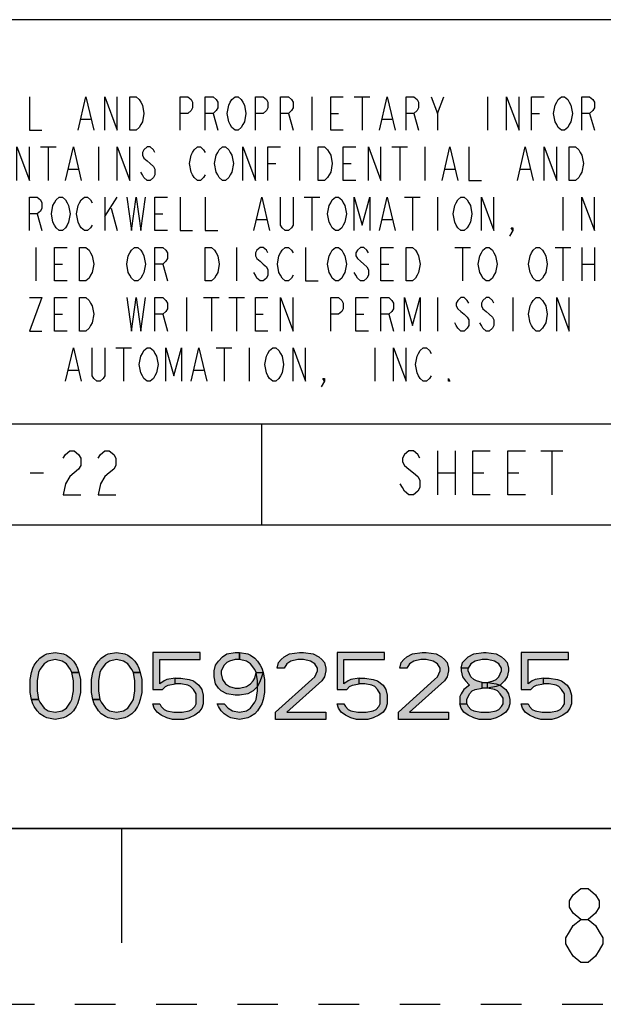
# Model space of a CAD drawing. Units: millimetres. Extents: x 0 to 280, y 0 to 198.
# Drawn here: x 238 to 260, y 0 to 37 of the extents above; entities that cross this region are included whole.
import ezdxf

# ---------------------------------------------------------------- set-up
doc = ezdxf.new("R2010")
doc.units = ezdxf.units.MM
doc.header["$LTSCALE"] = 15.4
doc.linetypes.add('DASHED', pattern=[0.2, 0.1, -0.1])
doc.linetypes.add('HIDDEN', pattern=[0.2, 0.1, -0.1])
doc.layers.get('0').update_dxf_attribs({"linetype": 'CONTINUOUS'})
doc.layers.add('DEFAULT_2', color=8, linetype='HIDDEN')

# ---------------------------------------------------------------- blocks, each defined once
blk = doc.blocks.new('*T28')
at = {"color": 2, "linetype": 'Continuous'}
for p, q in [((130.048, 30.6832), (0, 30.6832)), ((0, 0), (0, 30.6832)), ((78.0288, 0), (78.0288, 30.6832)), ((130.048, 0), (130.048, 30.6832)), ((130.048, 15.3416), (0, 15.3416)), ((104.0384, 11.5062), (104.0384, 15.3416)), ((130.048, 11.5062), (78.0288, 11.5062)), ((84.5312, 0), (84.5312, 11.5062)), ((123.5456, 0), (123.5456, 11.5062)), ((78.0288, 3.8354), (0, 3.8354)), ((39.0144, 0), (39.0144, 3.8354)), ((130.048, 0), (0, 0))]:
    blk.add_line(p, q, dxfattribs=at)

msp = doc.modelspace()

# ---------------------------------------------------------------- hatches: boundary and pattern name
at = {"linetype": 'Continuous'}
for points in [[(240.1271, 12.5903), (240.0741, 12.6984), (239.9154, 12.9145), (239.7566, 13.0226), (239.4921, 13.0767), (239.2275, 13.0226), (239.0687, 12.9145), (238.91, 12.6984), (238.8571, 12.5903), (238.8041, 12.266), (238.8041, 11.8877), (238.8571, 11.5635), (238.5925, 11.5635), (238.5396, 11.8337), (238.5396, 12.3201), (238.5925, 12.5903), (238.6454, 12.7524), (238.6983, 12.8605), (238.8041, 13.0226), (238.91, 13.1307), (239.0687, 13.2388), (239.1746, 13.2928), (239.4921, 13.3469), (239.8096, 13.2928), (239.9154, 13.2388), (240.0741, 13.1307), (240.18, 13.0226), (240.2858, 12.8605), (240.3387, 12.7524), (240.3917, 12.5903)], [(242.4554, 12.5903), (242.4025, 12.6984), (242.2437, 12.9145), (242.085, 13.0226), (241.8204, 13.0767), (241.5558, 13.0226), (241.3971, 12.9145), (241.2383, 12.6984), (241.1854, 12.5903), (241.1325, 12.266), (241.1325, 11.8877), (241.1854, 11.5635), (240.9208, 11.5635), (240.8679, 11.8337), (240.8679, 12.3201), (240.9208, 12.5903), (240.9737, 12.7524), (241.0266, 12.8605), (241.1325, 13.0226), (241.2383, 13.1307), (241.3971, 13.2388), (241.5029, 13.2928), (241.8204, 13.3469), (242.1379, 13.2928), (242.2437, 13.2388), (242.4025, 13.1307), (242.5083, 13.0226), (242.6142, 12.8605), (242.6671, 12.7524), (242.72, 12.5903)], [(243.1962, 13.3469), (243.1962, 11.9418), (243.5667, 11.9418), (243.6725, 12.0498), (243.7783, 12.1039), (244.0429, 12.1579), (244.0429, 12.3741), (243.7254, 12.3201), (243.6196, 12.266), (243.4608, 12.1579), (243.4608, 13.0767), (244.9954, 13.0767), (244.9954, 13.3469)], [(246.4771, 13.0767), (246.3183, 13.0767), (246.1067, 13.0226), (246.0008, 12.9686), (245.895, 12.8605), (245.7892, 12.6443), (245.7892, 12.5362), (245.8421, 12.3201), (245.9479, 12.1579), (246.1067, 12.0498), (246.3183, 11.9958), (246.4771, 11.9958), (246.7416, 12.0498), (246.9004, 12.1579), (247.0062, 12.266), (247.0592, 12.3741), (247.1121, 12.5903), (247.3767, 12.5903), (247.2708, 12.266), (247.165, 12.0498), (247.0062, 11.8877), (246.7946, 11.7796), (246.4771, 11.7256), (246.3183, 11.7256), (246.0008, 11.7796), (245.7892, 11.8877), (245.6833, 11.9958), (245.5775, 12.1579), (245.5246, 12.4281), (245.5246, 12.6443), (245.5775, 12.8605), (245.6833, 13.0226), (245.8421, 13.1847), (246.0008, 13.2928), (246.3183, 13.3469), (246.4771, 13.3469)], [(247.1121, 12.5903), (247.0592, 12.6984), (246.9004, 12.9145), (246.7416, 13.0226), (246.4771, 13.0767), (246.4771, 13.3469), (246.7946, 13.2928), (246.9004, 13.2388), (247.0592, 13.1307), (247.165, 13.0226), (247.2708, 12.8605), (247.3237, 12.7524), (247.3767, 12.5903), (247.4296, 12.3201), (247.4296, 11.8337), (247.3767, 11.5635), (247.3237, 11.4013), (247.2708, 11.2932), (247.165, 11.1311), (247.0592, 11.023), (246.9004, 10.915), (246.7946, 10.8609), (246.4771, 10.8069), (246.1596, 10.8609), (246.0537, 10.915), (245.895, 11.023), (245.7892, 11.1311), (245.6833, 11.2932), (245.6304, 11.4013), (245.895, 11.4013), (246.0537, 11.2392), (246.2125, 11.1311), (246.4771, 11.0771), (246.7416, 11.1311), (246.9004, 11.2392), (247.0592, 11.4554), (247.1121, 11.5635), (247.165, 11.8877), (247.165, 12.266)], [(248.1704, 12.7524), (247.9058, 12.7524), (247.9587, 12.9686), (248.0646, 13.0767), (248.1704, 13.1847), (248.3821, 13.2928), (248.7525, 13.3469), (248.9112, 13.3469), (249.2817, 13.2928), (249.4933, 13.1847), (249.5992, 13.0767), (249.705, 12.9686), (249.7579, 12.7524), (249.7579, 12.6443), (249.705, 12.4281), (249.5992, 12.266), (248.2762, 11.0771), (249.7579, 11.0771), (249.7579, 10.8069), (247.8529, 10.8069), (247.8529, 11.0771), (249.2287, 12.3201), (249.3346, 12.4281), (249.4404, 12.6443), (249.4404, 12.7524), (249.3346, 12.9145), (249.1758, 13.0226), (248.9112, 13.0767), (248.6996, 13.0767), (248.435, 13.0226), (248.2762, 12.9145)], [(250.1812, 13.3469), (250.1812, 11.9418), (250.5517, 11.9418), (250.6575, 12.0498), (250.7633, 12.1039), (251.0279, 12.1579), (251.0279, 12.3741), (250.7104, 12.3201), (250.6046, 12.266), (250.4458, 12.1579), (250.4458, 13.0767), (251.9804, 13.0767), (251.9804, 13.3469)], [(252.8271, 12.7524), (252.5625, 12.7524), (252.6154, 12.9686), (252.7212, 13.0767), (252.8271, 13.1847), (253.0387, 13.2928), (253.4091, 13.3469), (253.5679, 13.3469), (253.9383, 13.2928), (254.15, 13.1847), (254.2558, 13.0767), (254.3616, 12.9686), (254.4146, 12.7524), (254.4146, 12.6443), (254.3616, 12.4281), (254.2558, 12.266), (252.9329, 11.0771), (254.4146, 11.0771), (254.4146, 10.8069), (252.5096, 10.8069), (252.5096, 11.0771), (253.8854, 12.3201), (253.9912, 12.4281), (254.0971, 12.6443), (254.0971, 12.7524), (253.9912, 12.9145), (253.8325, 13.0226), (253.5679, 13.0767), (253.3562, 13.0767), (253.0916, 13.0226), (252.9329, 12.9145)], [(255.1554, 12.7524), (254.8908, 12.7524), (254.9437, 12.9686), (255.0496, 13.0767), (255.1554, 13.1847), (255.3671, 13.2928), (255.7375, 13.3469), (255.8433, 13.3469), (256.2137, 13.2928), (256.4254, 13.1847), (256.5312, 13.0767), (256.6371, 12.9686), (256.69, 12.7524), (256.69, 12.6443), (256.6371, 12.4281), (256.5312, 12.266), (256.3725, 12.1039), (256.2137, 12.0498), (255.8962, 11.9958), (255.8962, 12.212), (256.1079, 12.266), (256.2137, 12.3201), (256.3196, 12.4281), (256.4254, 12.6443), (256.4254, 12.7524), (256.3196, 12.9145), (256.1608, 13.0226), (255.8962, 13.0767), (255.6846, 13.0767), (255.42, 13.0226), (255.2612, 12.9145)], [(257.1662, 13.3469), (257.1662, 11.9418), (257.5366, 11.9418), (257.6425, 12.0498), (257.7483, 12.1039), (258.0129, 12.1579), (258.0129, 12.3741), (257.6954, 12.3201), (257.5896, 12.266), (257.4308, 12.1579), (257.4308, 13.0767), (258.9654, 13.0767), (258.9654, 13.3469)], [(254.8908, 12.7524), (254.8908, 12.6443), (254.9437, 12.4281), (255.0496, 12.266), (255.2083, 12.1039), (254.9967, 11.9418), (254.8908, 11.7796), (254.8379, 11.6715), (254.8379, 11.4013), (255.1025, 11.4013), (255.1025, 11.5635), (255.2083, 11.7796), (255.3141, 11.8877), (255.42, 11.9418), (255.6846, 11.9958), (255.6846, 12.212), (255.4729, 12.266), (255.3671, 12.3201), (255.2612, 12.4281), (255.1554, 12.6443), (255.1554, 12.7524)], [(238.8571, 11.5635), (238.91, 11.4554), (239.0687, 11.2392), (239.2275, 11.1311), (239.4921, 11.0771), (239.7566, 11.1311), (239.9154, 11.2392), (240.0741, 11.4554), (240.1271, 11.5635), (240.18, 11.8877), (240.18, 12.266), (240.1271, 12.5903), (240.3917, 12.5903), (240.4446, 12.3201), (240.4446, 11.8337), (240.3917, 11.5635), (240.3387, 11.4013), (240.2858, 11.2932), (240.18, 11.1311), (240.0741, 11.023), (239.9154, 10.915), (239.8096, 10.8609), (239.4921, 10.8069), (239.1746, 10.8609), (239.0687, 10.915), (238.91, 11.023), (238.8041, 11.1311), (238.6983, 11.2932), (238.6454, 11.4013), (238.5925, 11.5635)], [(241.1854, 11.5635), (241.2383, 11.4554), (241.3971, 11.2392), (241.5558, 11.1311), (241.8204, 11.0771), (242.085, 11.1311), (242.2437, 11.2392), (242.4025, 11.4554), (242.4554, 11.5635), (242.5083, 11.8877), (242.5083, 12.266), (242.4554, 12.5903), (242.72, 12.5903), (242.7729, 12.3201), (242.7729, 11.8337), (242.72, 11.5635), (242.6671, 11.4013), (242.6142, 11.2932), (242.5083, 11.1311), (242.4025, 11.023), (242.2437, 10.915), (242.1379, 10.8609), (241.8204, 10.8069), (241.5029, 10.8609), (241.3971, 10.915), (241.2383, 11.023), (241.1325, 11.1311), (241.0266, 11.2932), (240.9737, 11.4013), (240.9208, 11.5635)], [(244.0429, 12.1579), (244.0429, 12.3741), (244.2546, 12.3741), (244.5721, 12.3201), (244.7308, 12.266), (244.9425, 12.1039), (245.0483, 11.9418), (245.1012, 11.7256), (245.1012, 11.4013), (245.0483, 11.2392), (244.9425, 11.0771), (244.7837, 10.969), (244.5721, 10.8609), (244.3604, 10.8069), (243.9371, 10.8069), (243.7254, 10.8609), (243.5137, 10.969), (243.355, 11.0771), (243.2491, 11.2392), (243.1962, 11.4013), (243.4608, 11.4013), (243.5137, 11.2932), (243.6196, 11.1852), (243.7254, 11.1311), (243.99, 11.0771), (244.3075, 11.0771), (244.5721, 11.1311), (244.6779, 11.1852), (244.7837, 11.2932), (244.8367, 11.4013), (244.8367, 11.7796), (244.7308, 11.9418), (244.625, 12.0498), (244.5191, 12.1039), (244.2546, 12.1579)], [(251.0279, 12.1579), (251.0279, 12.3741), (251.2396, 12.3741), (251.5571, 12.3201), (251.7158, 12.266), (251.9275, 12.1039), (252.0333, 11.9418), (252.0862, 11.7256), (252.0862, 11.4013), (252.0333, 11.2392), (251.9275, 11.0771), (251.7687, 10.969), (251.5571, 10.8609), (251.3454, 10.8069), (250.9221, 10.8069), (250.7104, 10.8609), (250.4987, 10.969), (250.34, 11.0771), (250.2342, 11.2392), (250.1812, 11.4013), (250.4458, 11.4013), (250.4987, 11.2932), (250.6046, 11.1852), (250.7104, 11.1311), (250.975, 11.0771), (251.2925, 11.0771), (251.5571, 11.1311), (251.6629, 11.1852), (251.7687, 11.2932), (251.8217, 11.4013), (251.8217, 11.7796), (251.7158, 11.9418), (251.61, 12.0498), (251.5042, 12.1039), (251.2396, 12.1579)], [(258.0129, 12.1579), (258.0129, 12.3741), (258.2246, 12.3741), (258.5421, 12.3201), (258.7008, 12.266), (258.9125, 12.1039), (259.0183, 11.9418), (259.0712, 11.7256), (259.0712, 11.4013), (259.0183, 11.2392), (258.9125, 11.0771), (258.7537, 10.969), (258.5421, 10.8609), (258.3304, 10.8069), (257.9071, 10.8069), (257.6954, 10.8609), (257.4837, 10.969), (257.325, 11.0771), (257.2192, 11.2392), (257.1662, 11.4013), (257.4308, 11.4013), (257.4837, 11.2932), (257.5896, 11.1852), (257.6954, 11.1311), (257.96, 11.0771), (258.2775, 11.0771), (258.5421, 11.1311), (258.6479, 11.1852), (258.7537, 11.2932), (258.8066, 11.4013), (258.8066, 11.7796), (258.7008, 11.9418), (258.595, 12.0498), (258.4892, 12.1039), (258.2246, 12.1579)], [(255.6846, 11.9958), (255.6846, 12.212), (255.8962, 12.212), (256.2137, 12.1579), (256.3725, 12.1039), (256.5841, 11.9418), (256.69, 11.7796), (256.7429, 11.5635), (256.7429, 11.4013), (256.69, 11.2392), (256.5841, 11.0771), (256.4254, 10.969), (256.2137, 10.8609), (256.0021, 10.8069), (255.5787, 10.8069), (255.3671, 10.8609), (255.1554, 10.969), (254.9967, 11.0771), (254.8908, 11.2392), (254.8379, 11.4013), (255.1025, 11.4013), (255.1554, 11.2932), (255.2612, 11.1852), (255.3671, 11.1311), (255.6316, 11.0771), (255.9492, 11.0771), (256.2137, 11.1311), (256.3196, 11.1852), (256.4254, 11.2932), (256.4783, 11.4013), (256.4783, 11.6175), (256.3725, 11.7796), (256.2667, 11.8877), (256.1608, 11.9418), (255.8962, 11.9958)]]:
    msp.add_hatch(color=2, dxfattribs=at).paths.add_polyline_path(points)

# ---------------------------------------------------------------- linework, layer by layer
at = {"color": 2, "linetype": 'Continuous'}
for p, q in [((249.2287, 34.4289), (249.2287, 33.1589)), ((250.8361, 34.4289), (251.4314, 34.4289)), ((251.1337, 34.4289), (251.1337, 33.1589)), ((253.9912, 33.7939), (254.2294, 34.4289)), ((255.8962, 34.4289), (255.8962, 33.1589)), ((245.4783, 33.7939), (245.6569, 33.1589)), ((248.3358, 33.7939), (248.5144, 33.1589)), ((249.9431, 33.7939), (250.2408, 33.7939)), ((253.0983, 33.7939), (253.2769, 33.1589)), ((257.5631, 33.7939), (257.8608, 33.7939)), ((259.7658, 33.7939), (259.9444, 33.1589)), ((240.4776, 33.5822), (240.8348, 33.5822)), ((251.9076, 33.5822), (252.2648, 33.5822)), ((238.9298, 32.5239), (239.5251, 32.5239)), ((239.2275, 32.5239), (239.2275, 31.2539)), ((241.1325, 32.5239), (241.1325, 31.2539)), ((248.7525, 32.5239), (248.7525, 31.2539)), ((252.2648, 32.5239), (252.8601, 32.5239)), ((252.5625, 32.5239), (252.5625, 31.2539)), ((253.515, 32.5239), (253.515, 31.2539)), ((247.5619, 31.8889), (247.8595, 31.8889)), ((250.4194, 31.8889), (250.717, 31.8889)), ((240.0014, 31.6772), (240.3586, 31.6772)), ((254.2889, 31.6772), (254.6461, 31.6772)), ((257.1464, 31.6772), (257.5036, 31.6772)), ((241.3706, 30.6189), (241.3706, 29.3489)), ((241.3706, 29.878), (241.8469, 30.6189)), ((248.9311, 30.6189), (249.5264, 30.6189)), ((249.2287, 30.6189), (249.2287, 29.3489)), ((252.7411, 30.6189), (253.3364, 30.6189)), ((253.0387, 30.6189), (253.0387, 29.3489)), ((253.9912, 30.6189), (253.9912, 29.3489)), ((258.7537, 30.6189), (258.7537, 29.3489)), ((238.8108, 29.9839), (238.9894, 29.3489)), ((241.6087, 30.1955), (241.8469, 29.3489)), ((243.2756, 29.9839), (243.5733, 29.9839)), ((247.1451, 29.7722), (247.5023, 29.7722)), ((251.9076, 29.7722), (252.2648, 29.7722)), ((238.7512, 28.7139), (238.7512, 27.4439)), ((246.3712, 28.7139), (246.3712, 27.4439)), ((254.6461, 28.7139), (255.2414, 28.7139)), ((254.9437, 28.7139), (254.9437, 27.4439)), ((258.4561, 28.7139), (259.0514, 28.7139)), ((258.7537, 28.7139), (258.7537, 27.4439)), ((259.4681, 28.7139), (259.4681, 27.4439)), ((259.9444, 28.7139), (259.9444, 27.4439)), ((239.4656, 28.0789), (239.7633, 28.0789)), ((243.5733, 28.0789), (243.7519, 27.4439)), ((251.8481, 28.0789), (252.1458, 28.0789)), ((259.4681, 28.0789), (259.9444, 28.0789)), ((244.4662, 26.8089), (244.4662, 25.5389)), ((245.1211, 26.8089), (245.7164, 26.8089)), ((245.4187, 26.8089), (245.4187, 25.5389)), ((246.0736, 26.8089), (246.6689, 26.8089)), ((246.3712, 26.8089), (246.3712, 25.5389)), ((253.9912, 26.8089), (253.9912, 25.5389)), ((256.8487, 26.8089), (256.8487, 25.5389)), ((239.4656, 26.1739), (239.7633, 26.1739)), ((243.5733, 26.1739), (243.7519, 25.5389)), ((247.0856, 26.1739), (247.3833, 26.1739)), ((250.8956, 26.1739), (251.1933, 26.1739)), ((252.1458, 26.1739), (252.3244, 25.5389)), ((241.7873, 24.9039), (242.3826, 24.9039)), ((242.085, 24.9039), (242.085, 23.6339)), ((245.5973, 24.9039), (246.1926, 24.9039)), ((245.895, 24.9039), (245.895, 23.6339)), ((246.8475, 24.9039), (246.8475, 23.6339)), ((251.61, 24.9039), (251.61, 23.6339)), ((240.0014, 24.0572), (240.3586, 24.0572)), ((244.7639, 24.0572), (245.1211, 24.0572)), ((253.9952, 20.9923), (253.9952, 19.3256)), ((254.6619, 20.9923), (254.6619, 19.3256)), ((257.9119, 20.9923), (258.7452, 20.9923)), ((258.3285, 20.9923), (258.3285, 19.3256)), ((238.5436, 20.1589), (239.0436, 20.1589)), ((253.9952, 20.1589), (254.6619, 20.1589)), ((255.3285, 20.1589), (255.7452, 20.1589)), ((256.6619, 20.1589), (257.0785, 20.1589))]:
    msp.add_line(p, q, dxfattribs=at)
at = {"color": 7, "linetype": 'Continuous'}
for p, q in [((6.6667, 6.6667), (273.3333, 6.6667)), ((242, 6.6667), (242, 2.3333))]:
    msp.add_line(p, q, dxfattribs=at)
at = {"color": 2, "linetype": 'Continuous'}
for points in [[(238.5131, 34.4289), (238.5131, 33.1589), (238.9894, 33.1589)], [(240.3586, 33.1589), (240.6562, 34.4289), (240.9539, 33.1589)], [(241.3706, 33.1589), (241.3706, 34.4289), (241.8469, 33.1589), (241.8469, 34.4289)], [(242.3231, 34.4289), (242.5612, 34.4289), (242.6803, 34.323), (242.7398, 34.2172), (242.7994, 34.1114), (242.8589, 33.7939), (242.7994, 33.4764), (242.7398, 33.3705), (242.6803, 33.2647), (242.5612, 33.1589), (242.3231, 33.1589), (242.3231, 34.4289)], [(244.2281, 33.1589), (244.2281, 34.4289), (244.5258, 34.4289), (244.6448, 34.323), (244.7044, 34.2172), (244.7044, 34.0055), (244.6448, 33.8997), (244.5258, 33.7939), (244.2281, 33.7939)], [(245.1806, 33.1589), (245.1806, 34.4289), (245.4783, 34.4289), (245.5973, 34.323), (245.6569, 34.2172), (245.6569, 34.0055), (245.5973, 33.8997), (245.4783, 33.7939), (245.1806, 33.7939)], [(246.6094, 33.3705), (246.5498, 33.2647), (246.4308, 33.1589), (246.3117, 33.1589), (246.1926, 33.2647), (246.1331, 33.3705), (246.0736, 33.4764), (246.014, 33.7939), (246.0736, 34.1114), (246.1331, 34.2172), (246.1926, 34.323), (246.3117, 34.4289), (246.4308, 34.4289), (246.5498, 34.323), (246.6094, 34.2172), (246.6689, 34.1114), (246.7284, 33.7939), (246.6689, 33.4764), (246.6094, 33.3705)], [(247.0856, 33.1589), (247.0856, 34.4289), (247.3833, 34.4289), (247.5023, 34.323), (247.5619, 34.2172), (247.5619, 34.0055), (247.5023, 33.8997), (247.3833, 33.7939), (247.0856, 33.7939)], [(248.0381, 33.1589), (248.0381, 34.4289), (248.3358, 34.4289), (248.4548, 34.323), (248.5144, 34.2172), (248.5144, 34.0055), (248.4548, 33.8997), (248.3358, 33.7939), (248.0381, 33.7939)], [(250.4194, 33.1589), (249.9431, 33.1589), (249.9431, 34.4289), (250.4194, 34.4289)], [(251.7886, 33.1589), (252.0862, 34.4289), (252.3839, 33.1589)], [(252.8006, 33.1589), (252.8006, 34.4289), (253.0983, 34.4289), (253.2173, 34.323), (253.2769, 34.2172), (253.2769, 34.0055), (253.2173, 33.8997), (253.0983, 33.7939), (252.8006, 33.7939)], [(253.7531, 34.4289), (253.9912, 33.7939), (253.9912, 33.1589)], [(256.6106, 33.1589), (256.6106, 34.4289), (257.0869, 33.1589), (257.0869, 34.4289)], [(257.5631, 33.1589), (257.5631, 34.4289), (258.0394, 34.4289)], [(258.9919, 33.3705), (258.9323, 33.2647), (258.8133, 33.1589), (258.6942, 33.1589), (258.5751, 33.2647), (258.5156, 33.3705), (258.4561, 33.4764), (258.3965, 33.7939), (258.4561, 34.1114), (258.5156, 34.2172), (258.5751, 34.323), (258.6942, 34.4289), (258.8133, 34.4289), (258.9323, 34.323), (258.9919, 34.2172), (259.0514, 34.1114), (259.1109, 33.7939), (259.0514, 33.4764), (258.9919, 33.3705)], [(259.4681, 33.1589), (259.4681, 34.4289), (259.7658, 34.4289), (259.8848, 34.323), (259.9444, 34.2172), (259.9444, 34.0055), (259.8848, 33.8997), (259.7658, 33.7939), (259.4681, 33.7939)], [(238.0369, 31.2539), (238.0369, 32.5239), (238.5131, 31.2539), (238.5131, 32.5239)], [(239.8823, 31.2539), (240.18, 32.5239), (240.4776, 31.2539)], [(241.8469, 31.2539), (241.8469, 32.5239), (242.3231, 31.2539), (242.3231, 32.5239)], [(243.2756, 32.3122), (243.2161, 32.418), (243.097, 32.5239), (242.9779, 32.5239), (242.8589, 32.418), (242.7994, 32.3122), (242.7994, 32.2064), (242.8589, 32.1005), (242.9779, 31.9947), (243.097, 31.8889), (243.2161, 31.783), (243.2756, 31.6772), (243.2756, 31.4655), (243.2161, 31.3597), (243.097, 31.2539), (242.9779, 31.2539), (242.8589, 31.3597), (242.7994, 31.4655), (242.7398, 31.5714)], [(245.1806, 31.4655), (245.1211, 31.3597), (245.002, 31.2539), (244.883, 31.2539), (244.7639, 31.3597), (244.7044, 31.4655), (244.6448, 31.5714), (244.5853, 31.8889), (244.6448, 32.2064), (244.7044, 32.3122), (244.7639, 32.418), (244.883, 32.5239), (245.002, 32.5239), (245.1211, 32.418), (245.1806, 32.3122)], [(246.1331, 31.4655), (246.0736, 31.3597), (245.9545, 31.2539), (245.8355, 31.2539), (245.7164, 31.3597), (245.6569, 31.4655), (245.5973, 31.5714), (245.5378, 31.8889), (245.5973, 32.2064), (245.6569, 32.3122), (245.7164, 32.418), (245.8355, 32.5239), (245.9545, 32.5239), (246.0736, 32.418), (246.1331, 32.3122), (246.1926, 32.2064), (246.2522, 31.8889), (246.1926, 31.5714), (246.1331, 31.4655)], [(246.6094, 31.2539), (246.6094, 32.5239), (247.0856, 31.2539), (247.0856, 32.5239)], [(247.5619, 31.2539), (247.5619, 32.5239), (248.0381, 32.5239)], [(249.4669, 32.5239), (249.705, 32.5239), (249.8241, 32.418), (249.8836, 32.3122), (249.9431, 32.2064), (250.0026, 31.8889), (249.9431, 31.5714), (249.8836, 31.4655), (249.8241, 31.3597), (249.705, 31.2539), (249.4669, 31.2539), (249.4669, 32.5239)], [(250.8956, 31.2539), (250.4194, 31.2539), (250.4194, 32.5239), (250.8956, 32.5239)], [(251.3719, 31.2539), (251.3719, 32.5239), (251.8481, 31.2539), (251.8481, 32.5239)], [(254.1698, 31.2539), (254.4675, 32.5239), (254.7651, 31.2539)], [(255.1819, 32.5239), (255.1819, 31.2539), (255.6581, 31.2539)], [(257.0273, 31.2539), (257.325, 32.5239), (257.6226, 31.2539)], [(258.0394, 31.2539), (258.0394, 32.5239), (258.5156, 31.2539), (258.5156, 32.5239)], [(258.9919, 32.5239), (259.23, 32.5239), (259.349, 32.418), (259.4086, 32.3122), (259.4681, 32.2064), (259.5276, 31.8889), (259.4681, 31.5714), (259.4086, 31.4655), (259.349, 31.3597), (259.23, 31.2539), (258.9919, 31.2539), (258.9919, 32.5239)], [(238.5131, 29.3489), (238.5131, 30.6189), (238.8108, 30.6189), (238.9298, 30.513), (238.9894, 30.4072), (238.9894, 30.1955), (238.9298, 30.0897), (238.8108, 29.9839), (238.5131, 29.9839)], [(239.9419, 29.5605), (239.8823, 29.4547), (239.7633, 29.3489), (239.6442, 29.3489), (239.5251, 29.4547), (239.4656, 29.5605), (239.4061, 29.6664), (239.3465, 29.9839), (239.4061, 30.3014), (239.4656, 30.4072), (239.5251, 30.513), (239.6442, 30.6189), (239.7633, 30.6189), (239.8823, 30.513), (239.9419, 30.4072), (240.0014, 30.3014), (240.0609, 29.9839), (240.0014, 29.6664), (239.9419, 29.5605)], [(240.8944, 29.5605), (240.8348, 29.4547), (240.7158, 29.3489), (240.5967, 29.3489), (240.4776, 29.4547), (240.4181, 29.5605), (240.3586, 29.6664), (240.299, 29.9839), (240.3586, 30.3014), (240.4181, 30.4072), (240.4776, 30.513), (240.5967, 30.6189), (240.7158, 30.6189), (240.8348, 30.513), (240.8944, 30.4072)], [(242.2041, 30.6189), (242.3826, 29.3489), (242.5612, 30.6189), (242.7398, 29.3489), (242.9184, 30.6189)], [(243.7519, 29.3489), (243.2756, 29.3489), (243.2756, 30.6189), (243.7519, 30.6189)], [(244.2281, 30.6189), (244.2281, 29.3489), (244.7044, 29.3489)], [(245.1806, 30.6189), (245.1806, 29.3489), (245.6569, 29.3489)], [(247.0261, 29.3489), (247.3237, 30.6189), (247.6214, 29.3489)], [(248.5144, 30.6189), (248.5144, 29.5605), (248.4548, 29.4547), (248.3358, 29.3489), (248.2167, 29.3489), (248.0976, 29.4547), (248.0381, 29.5605), (248.0381, 30.6189)], [(250.4194, 29.5605), (250.3598, 29.4547), (250.2408, 29.3489), (250.1217, 29.3489), (250.0026, 29.4547), (249.9431, 29.5605), (249.8836, 29.6664), (249.8241, 29.9839), (249.8836, 30.3014), (249.9431, 30.4072), (250.0026, 30.513), (250.1217, 30.6189), (250.2408, 30.6189), (250.3598, 30.513), (250.4194, 30.4072), (250.4789, 30.3014), (250.5384, 29.9839), (250.4789, 29.6664), (250.4194, 29.5605)], [(250.8361, 29.3489), (250.8361, 30.6189), (251.1337, 29.5605), (251.4314, 30.6189), (251.4314, 29.3489)], [(251.7886, 29.3489), (252.0862, 30.6189), (252.3839, 29.3489)], [(255.1819, 29.5605), (255.1223, 29.4547), (255.0033, 29.3489), (254.8842, 29.3489), (254.7651, 29.4547), (254.7056, 29.5605), (254.6461, 29.6664), (254.5865, 29.9839), (254.6461, 30.3014), (254.7056, 30.4072), (254.7651, 30.513), (254.8842, 30.6189), (255.0033, 30.6189), (255.1223, 30.513), (255.1819, 30.4072), (255.2414, 30.3014), (255.3009, 29.9839), (255.2414, 29.6664), (255.1819, 29.5605)], [(255.6581, 29.3489), (255.6581, 30.6189), (256.1344, 29.3489), (256.1344, 30.6189)], [(259.4681, 29.3489), (259.4681, 30.6189), (259.9444, 29.3489), (259.9444, 30.6189)], [(256.8487, 29.3489), (256.7892, 29.4547), (256.8487, 29.4547), (256.8487, 29.3489), (256.7297, 29.1372)], [(239.9419, 27.4439), (239.4656, 27.4439), (239.4656, 28.7139), (239.9419, 28.7139)], [(240.4181, 28.7139), (240.6562, 28.7139), (240.7753, 28.608), (240.8348, 28.5022), (240.8944, 28.3964), (240.9539, 28.0789), (240.8944, 27.7614), (240.8348, 27.6555), (240.7753, 27.5497), (240.6562, 27.4439), (240.4181, 27.4439), (240.4181, 28.7139)], [(242.7994, 27.6555), (242.7398, 27.5497), (242.6208, 27.4439), (242.5017, 27.4439), (242.3826, 27.5497), (242.3231, 27.6555), (242.2636, 27.7614), (242.2041, 28.0789), (242.2636, 28.3964), (242.3231, 28.5022), (242.3826, 28.608), (242.5017, 28.7139), (242.6208, 28.7139), (242.7398, 28.608), (242.7994, 28.5022), (242.8589, 28.3964), (242.9184, 28.0789), (242.8589, 27.7614), (242.7994, 27.6555)], [(243.2756, 27.4439), (243.2756, 28.7139), (243.5733, 28.7139), (243.6923, 28.608), (243.7519, 28.5022), (243.7519, 28.2905), (243.6923, 28.1847), (243.5733, 28.0789), (243.2756, 28.0789)], [(245.1806, 28.7139), (245.4187, 28.7139), (245.5378, 28.608), (245.5973, 28.5022), (245.6569, 28.3964), (245.7164, 28.0789), (245.6569, 27.7614), (245.5973, 27.6555), (245.5378, 27.5497), (245.4187, 27.4439), (245.1806, 27.4439), (245.1806, 28.7139)], [(247.5619, 28.5022), (247.5023, 28.608), (247.3833, 28.7139), (247.2642, 28.7139), (247.1451, 28.608), (247.0856, 28.5022), (247.0856, 28.3964), (247.1451, 28.2905), (247.2642, 28.1847), (247.3833, 28.0789), (247.5023, 27.973), (247.5619, 27.8672), (247.5619, 27.6555), (247.5023, 27.5497), (247.3833, 27.4439), (247.2642, 27.4439), (247.1451, 27.5497), (247.0856, 27.6555), (247.0261, 27.7614)], [(248.5144, 27.6555), (248.4548, 27.5497), (248.3358, 27.4439), (248.2167, 27.4439), (248.0976, 27.5497), (248.0381, 27.6555), (247.9786, 27.7614), (247.919, 28.0789), (247.9786, 28.3964), (248.0381, 28.5022), (248.0976, 28.608), (248.2167, 28.7139), (248.3358, 28.7139), (248.4548, 28.608), (248.5144, 28.5022)], [(248.9906, 28.7139), (248.9906, 27.4439), (249.4669, 27.4439)], [(250.4194, 27.6555), (250.3598, 27.5497), (250.2408, 27.4439), (250.1217, 27.4439), (250.0026, 27.5497), (249.9431, 27.6555), (249.8836, 27.7614), (249.8241, 28.0789), (249.8836, 28.3964), (249.9431, 28.5022), (250.0026, 28.608), (250.1217, 28.7139), (250.2408, 28.7139), (250.3598, 28.608), (250.4194, 28.5022), (250.4789, 28.3964), (250.5384, 28.0789), (250.4789, 27.7614), (250.4194, 27.6555)], [(251.3719, 28.5022), (251.3123, 28.608), (251.1933, 28.7139), (251.0742, 28.7139), (250.9551, 28.608), (250.8956, 28.5022), (250.8956, 28.3964), (250.9551, 28.2905), (251.0742, 28.1847), (251.1933, 28.0789), (251.3123, 27.973), (251.3719, 27.8672), (251.3719, 27.6555), (251.3123, 27.5497), (251.1933, 27.4439), (251.0742, 27.4439), (250.9551, 27.5497), (250.8956, 27.6555), (250.8361, 27.7614)], [(252.3244, 27.4439), (251.8481, 27.4439), (251.8481, 28.7139), (252.3244, 28.7139)], [(252.8006, 28.7139), (253.0387, 28.7139), (253.1578, 28.608), (253.2173, 28.5022), (253.2769, 28.3964), (253.3364, 28.0789), (253.2769, 27.7614), (253.2173, 27.6555), (253.1578, 27.5497), (253.0387, 27.4439), (252.8006, 27.4439), (252.8006, 28.7139)], [(256.1344, 27.6555), (256.0748, 27.5497), (255.9558, 27.4439), (255.8367, 27.4439), (255.7176, 27.5497), (255.6581, 27.6555), (255.5986, 27.7614), (255.5391, 28.0789), (255.5986, 28.3964), (255.6581, 28.5022), (255.7176, 28.608), (255.8367, 28.7139), (255.9558, 28.7139), (256.0748, 28.608), (256.1344, 28.5022), (256.1939, 28.3964), (256.2534, 28.0789), (256.1939, 27.7614), (256.1344, 27.6555)], [(258.0394, 27.6555), (257.9798, 27.5497), (257.8608, 27.4439), (257.7417, 27.4439), (257.6226, 27.5497), (257.5631, 27.6555), (257.5036, 27.7614), (257.444, 28.0789), (257.5036, 28.3964), (257.5631, 28.5022), (257.6226, 28.608), (257.7417, 28.7139), (257.8608, 28.7139), (257.9798, 28.608), (258.0394, 28.5022), (258.0989, 28.3964), (258.1584, 28.0789), (258.0989, 27.7614), (258.0394, 27.6555)], [(238.5131, 26.8089), (238.9894, 26.8089), (238.5131, 25.5389), (238.9894, 25.5389)], [(239.9419, 25.5389), (239.4656, 25.5389), (239.4656, 26.8089), (239.9419, 26.8089)], [(240.4181, 26.8089), (240.6562, 26.8089), (240.7753, 26.703), (240.8348, 26.5972), (240.8944, 26.4914), (240.9539, 26.1739), (240.8944, 25.8564), (240.8348, 25.7505), (240.7753, 25.6447), (240.6562, 25.5389), (240.4181, 25.5389), (240.4181, 26.8089)], [(242.2041, 26.8089), (242.3826, 25.5389), (242.5612, 26.8089), (242.7398, 25.5389), (242.9184, 26.8089)], [(243.2756, 25.5389), (243.2756, 26.8089), (243.5733, 26.8089), (243.6923, 26.703), (243.7519, 26.5972), (243.7519, 26.3855), (243.6923, 26.2797), (243.5733, 26.1739), (243.2756, 26.1739)], [(247.5619, 25.5389), (247.0856, 25.5389), (247.0856, 26.8089), (247.5619, 26.8089)], [(248.0381, 25.5389), (248.0381, 26.8089), (248.5144, 25.5389), (248.5144, 26.8089)], [(249.9431, 25.5389), (249.9431, 26.8089), (250.2408, 26.8089), (250.3598, 26.703), (250.4194, 26.5972), (250.4194, 26.3855), (250.3598, 26.2797), (250.2408, 26.1739), (249.9431, 26.1739)], [(251.3719, 25.5389), (250.8956, 25.5389), (250.8956, 26.8089), (251.3719, 26.8089)], [(251.8481, 25.5389), (251.8481, 26.8089), (252.1458, 26.8089), (252.2648, 26.703), (252.3244, 26.5972), (252.3244, 26.3855), (252.2648, 26.2797), (252.1458, 26.1739), (251.8481, 26.1739)], [(252.7411, 25.5389), (252.7411, 26.8089), (253.0387, 25.7505), (253.3364, 26.8089), (253.3364, 25.5389)], [(255.1819, 26.5972), (255.1223, 26.703), (255.0033, 26.8089), (254.8842, 26.8089), (254.7651, 26.703), (254.7056, 26.5972), (254.7056, 26.4914), (254.7651, 26.3855), (254.8842, 26.2797), (255.0033, 26.1739), (255.1223, 26.068), (255.1819, 25.9622), (255.1819, 25.7505), (255.1223, 25.6447), (255.0033, 25.5389), (254.8842, 25.5389), (254.7651, 25.6447), (254.7056, 25.7505), (254.6461, 25.8564)], [(256.1344, 26.5972), (256.0748, 26.703), (255.9558, 26.8089), (255.8367, 26.8089), (255.7176, 26.703), (255.6581, 26.5972), (255.6581, 26.4914), (255.7176, 26.3855), (255.8367, 26.2797), (255.9558, 26.1739), (256.0748, 26.068), (256.1344, 25.9622), (256.1344, 25.7505), (256.0748, 25.6447), (255.9558, 25.5389), (255.8367, 25.5389), (255.7176, 25.6447), (255.6581, 25.7505), (255.5986, 25.8564)], [(258.0394, 25.7505), (257.9798, 25.6447), (257.8608, 25.5389), (257.7417, 25.5389), (257.6226, 25.6447), (257.5631, 25.7505), (257.5036, 25.8564), (257.444, 26.1739), (257.5036, 26.4914), (257.5631, 26.5972), (257.6226, 26.703), (257.7417, 26.8089), (257.8608, 26.8089), (257.9798, 26.703), (258.0394, 26.5972), (258.0989, 26.4914), (258.1584, 26.1739), (258.0989, 25.8564), (258.0394, 25.7505)], [(258.5156, 25.5389), (258.5156, 26.8089), (258.9919, 25.5389), (258.9919, 26.8089)], [(239.8823, 23.6339), (240.18, 24.9039), (240.4776, 23.6339)], [(241.3706, 24.9039), (241.3706, 23.8455), (241.3111, 23.7397), (241.192, 23.6339), (241.073, 23.6339), (240.9539, 23.7397), (240.8944, 23.8455), (240.8944, 24.9039)], [(243.2756, 23.8455), (243.2161, 23.7397), (243.097, 23.6339), (242.9779, 23.6339), (242.8589, 23.7397), (242.7994, 23.8455), (242.7398, 23.9514), (242.6803, 24.2689), (242.7398, 24.5864), (242.7994, 24.6922), (242.8589, 24.798), (242.9779, 24.9039), (243.097, 24.9039), (243.2161, 24.798), (243.2756, 24.6922), (243.3351, 24.5864), (243.3947, 24.2689), (243.3351, 23.9514), (243.2756, 23.8455)], [(243.6923, 23.6339), (243.6923, 24.9039), (243.99, 23.8455), (244.2876, 24.9039), (244.2876, 23.6339)], [(244.6448, 23.6339), (244.9425, 24.9039), (245.2401, 23.6339)], [(248.0381, 23.8455), (247.9786, 23.7397), (247.8595, 23.6339), (247.7405, 23.6339), (247.6214, 23.7397), (247.5619, 23.8455), (247.5023, 23.9514), (247.4428, 24.2689), (247.5023, 24.5864), (247.5619, 24.6922), (247.6214, 24.798), (247.7405, 24.9039), (247.8595, 24.9039), (247.9786, 24.798), (248.0381, 24.6922), (248.0976, 24.5864), (248.1572, 24.2689), (248.0976, 23.9514), (248.0381, 23.8455)], [(248.5144, 23.6339), (248.5144, 24.9039), (248.9906, 23.6339), (248.9906, 24.9039)], [(252.3244, 23.6339), (252.3244, 24.9039), (252.8006, 23.6339), (252.8006, 24.9039)], [(253.7531, 23.8455), (253.6936, 23.7397), (253.5745, 23.6339), (253.4555, 23.6339), (253.3364, 23.7397), (253.2769, 23.8455), (253.2173, 23.9514), (253.1578, 24.2689), (253.2173, 24.5864), (253.2769, 24.6922), (253.3364, 24.798), (253.4555, 24.9039), (253.5745, 24.9039), (253.6936, 24.798), (253.7531, 24.6922)], [(249.705, 23.6339), (249.6454, 23.7397), (249.705, 23.7397), (249.705, 23.6339), (249.5859, 23.4222)], [(254.4675, 23.6339), (254.408, 23.6339), (254.408, 23.7397), (254.4675, 23.6339)], [(239.7936, 20.7145), (239.8769, 20.8534), (240.0436, 20.9923), (240.2103, 20.9923), (240.3769, 20.8534), (240.4603, 20.7145), (240.4603, 20.4367), (240.3769, 20.2978), (240.2103, 20.1589), (240.0436, 20.02), (239.8769, 19.7423), (239.7936, 19.3256), (240.4603, 19.3256)], [(241.1269, 20.7145), (241.2103, 20.8534), (241.3769, 20.9923), (241.5436, 20.9923), (241.7103, 20.8534), (241.7936, 20.7145), (241.7936, 20.4367), (241.7103, 20.2978), (241.5436, 20.1589), (241.3769, 20.02), (241.2103, 19.7423), (241.1269, 19.3256), (241.7936, 19.3256)], [(253.3285, 20.7145), (253.2452, 20.8534), (253.0785, 20.9923), (252.9119, 20.9923), (252.7452, 20.8534), (252.6619, 20.7145), (252.6619, 20.5756), (252.7452, 20.4367), (252.9119, 20.2978), (253.0785, 20.1589), (253.2452, 20.02), (253.3285, 19.8812), (253.3285, 19.6034), (253.2452, 19.4645), (253.0785, 19.3256), (252.9119, 19.3256), (252.7452, 19.4645), (252.6619, 19.6034), (252.5785, 19.7423)], [(255.9952, 19.3256), (255.3285, 19.3256), (255.3285, 20.9923), (255.9952, 20.9923)], [(257.3285, 19.3256), (256.6619, 19.3256), (256.6619, 20.9923), (257.3285, 20.9923)], [(240.1271, 12.5903), (240.0741, 12.6984), (239.9154, 12.9145), (239.7566, 13.0226), (239.4921, 13.0767), (239.2275, 13.0226), (239.0687, 12.9145), (238.91, 12.6984), (238.8571, 12.5903), (238.8041, 12.266), (238.8041, 11.8877), (238.8571, 11.5635), (238.5925, 11.5635), (238.5396, 11.8337), (238.5396, 12.3201), (238.5925, 12.5903), (238.6454, 12.7524), (238.6983, 12.8605), (238.8041, 13.0226), (238.91, 13.1307), (239.0687, 13.2388), (239.1746, 13.2928), (239.4921, 13.3469), (239.8096, 13.2928), (239.9154, 13.2388), (240.0741, 13.1307), (240.18, 13.0226), (240.2858, 12.8605), (240.3387, 12.7524), (240.3917, 12.5903), (240.1271, 12.5903)], [(242.4554, 12.5903), (242.4025, 12.6984), (242.2437, 12.9145), (242.085, 13.0226), (241.8204, 13.0767), (241.5558, 13.0226), (241.3971, 12.9145), (241.2383, 12.6984), (241.1854, 12.5903), (241.1325, 12.266), (241.1325, 11.8877), (241.1854, 11.5635), (240.9208, 11.5635), (240.8679, 11.8337), (240.8679, 12.3201), (240.9208, 12.5903), (240.9737, 12.7524), (241.0266, 12.8605), (241.1325, 13.0226), (241.2383, 13.1307), (241.3971, 13.2388), (241.5029, 13.2928), (241.8204, 13.3469), (242.1379, 13.2928), (242.2437, 13.2388), (242.4025, 13.1307), (242.5083, 13.0226), (242.6142, 12.8605), (242.6671, 12.7524), (242.72, 12.5903), (242.4554, 12.5903)], [(243.1962, 13.3469), (243.1962, 11.9418), (243.5667, 11.9418), (243.6725, 12.0498), (243.7783, 12.1039), (244.0429, 12.1579), (244.0429, 12.3741), (243.7254, 12.3201), (243.6196, 12.266), (243.4608, 12.1579), (243.4608, 13.0767), (244.9954, 13.0767), (244.9954, 13.3469), (243.1962, 13.3469)], [(246.4771, 13.0767), (246.3183, 13.0767), (246.1067, 13.0226), (246.0008, 12.9686), (245.895, 12.8605), (245.7892, 12.6443), (245.7892, 12.5362), (245.8421, 12.3201), (245.9479, 12.1579), (246.1067, 12.0498), (246.3183, 11.9958), (246.4771, 11.9958), (246.7416, 12.0498), (246.9004, 12.1579), (247.0062, 12.266), (247.0592, 12.3741), (247.1121, 12.5903), (247.3767, 12.5903), (247.2708, 12.266), (247.165, 12.0498), (247.0062, 11.8877), (246.7946, 11.7796), (246.4771, 11.7256), (246.3183, 11.7256), (246.0008, 11.7796), (245.7892, 11.8877), (245.6833, 11.9958), (245.5775, 12.1579), (245.5246, 12.4281), (245.5246, 12.6443), (245.5775, 12.8605), (245.6833, 13.0226), (245.8421, 13.1847), (246.0008, 13.2928), (246.3183, 13.3469), (246.4771, 13.3469), (246.4771, 13.0767)], [(247.1121, 12.5903), (247.0592, 12.6984), (246.9004, 12.9145), (246.7416, 13.0226), (246.4771, 13.0767), (246.4771, 13.3469), (246.7946, 13.2928), (246.9004, 13.2388), (247.0592, 13.1307), (247.165, 13.0226), (247.2708, 12.8605), (247.3237, 12.7524), (247.3767, 12.5903), (247.4296, 12.3201), (247.4296, 11.8337), (247.3767, 11.5635), (247.3237, 11.4013), (247.2708, 11.2932), (247.165, 11.1311), (247.0592, 11.023), (246.9004, 10.915), (246.7946, 10.8609), (246.4771, 10.8069), (246.1596, 10.8609), (246.0537, 10.915), (245.895, 11.023), (245.7892, 11.1311), (245.6833, 11.2932), (245.6304, 11.4013), (245.895, 11.4013), (246.0537, 11.2392), (246.2125, 11.1311), (246.4771, 11.0771), (246.7416, 11.1311), (246.9004, 11.2392), (247.0592, 11.4554), (247.1121, 11.5635), (247.165, 11.8877), (247.165, 12.266), (247.1121, 12.5903)], [(248.1704, 12.7524), (247.9058, 12.7524), (247.9587, 12.9686), (248.0646, 13.0767), (248.1704, 13.1847), (248.3821, 13.2928), (248.7525, 13.3469), (248.9112, 13.3469), (249.2817, 13.2928), (249.4933, 13.1847), (249.5992, 13.0767), (249.705, 12.9686), (249.7579, 12.7524), (249.7579, 12.6443), (249.705, 12.4281), (249.5992, 12.266), (248.2762, 11.0771), (249.7579, 11.0771), (249.7579, 10.8069), (247.8529, 10.8069), (247.8529, 11.0771), (249.2287, 12.3201), (249.3346, 12.4281), (249.4404, 12.6443), (249.4404, 12.7524), (249.3346, 12.9145), (249.1758, 13.0226), (248.9112, 13.0767), (248.6996, 13.0767), (248.435, 13.0226), (248.2762, 12.9145), (248.1704, 12.7524)], [(250.1812, 13.3469), (250.1812, 11.9418), (250.5517, 11.9418), (250.6575, 12.0498), (250.7633, 12.1039), (251.0279, 12.1579), (251.0279, 12.3741), (250.7104, 12.3201), (250.6046, 12.266), (250.4458, 12.1579), (250.4458, 13.0767), (251.9804, 13.0767), (251.9804, 13.3469), (250.1812, 13.3469)], [(252.8271, 12.7524), (252.5625, 12.7524), (252.6154, 12.9686), (252.7212, 13.0767), (252.8271, 13.1847), (253.0387, 13.2928), (253.4091, 13.3469), (253.5679, 13.3469), (253.9383, 13.2928), (254.15, 13.1847), (254.2558, 13.0767), (254.3616, 12.9686), (254.4146, 12.7524), (254.4146, 12.6443), (254.3616, 12.4281), (254.2558, 12.266), (252.9329, 11.0771), (254.4146, 11.0771), (254.4146, 10.8069), (252.5096, 10.8069), (252.5096, 11.0771), (253.8854, 12.3201), (253.9912, 12.4281), (254.0971, 12.6443), (254.0971, 12.7524), (253.9912, 12.9145), (253.8325, 13.0226), (253.5679, 13.0767), (253.3562, 13.0767), (253.0916, 13.0226), (252.9329, 12.9145), (252.8271, 12.7524)], [(255.1554, 12.7524), (254.8908, 12.7524), (254.9437, 12.9686), (255.0496, 13.0767), (255.1554, 13.1847), (255.3671, 13.2928), (255.7375, 13.3469), (255.8433, 13.3469), (256.2137, 13.2928), (256.4254, 13.1847), (256.5312, 13.0767), (256.6371, 12.9686), (256.69, 12.7524), (256.69, 12.6443), (256.6371, 12.4281), (256.5312, 12.266), (256.3725, 12.1039), (256.2137, 12.0498), (255.8962, 11.9958), (255.8962, 12.212), (256.1079, 12.266), (256.2137, 12.3201), (256.3196, 12.4281), (256.4254, 12.6443), (256.4254, 12.7524), (256.3196, 12.9145), (256.1608, 13.0226), (255.8962, 13.0767), (255.6846, 13.0767), (255.42, 13.0226), (255.2612, 12.9145), (255.1554, 12.7524)], [(257.1662, 13.3469), (257.1662, 11.9418), (257.5366, 11.9418), (257.6425, 12.0498), (257.7483, 12.1039), (258.0129, 12.1579), (258.0129, 12.3741), (257.6954, 12.3201), (257.5896, 12.266), (257.4308, 12.1579), (257.4308, 13.0767), (258.9654, 13.0767), (258.9654, 13.3469), (257.1662, 13.3469)], [(254.8908, 12.7524), (254.8908, 12.6443), (254.9437, 12.4281), (255.0496, 12.266), (255.2083, 12.1039), (254.9967, 11.9418), (254.8908, 11.7796), (254.8379, 11.6715), (254.8379, 11.4013), (255.1025, 11.4013), (255.1025, 11.5635), (255.2083, 11.7796), (255.3141, 11.8877), (255.42, 11.9418), (255.6846, 11.9958), (255.6846, 12.212), (255.4729, 12.266), (255.3671, 12.3201), (255.2612, 12.4281), (255.1554, 12.6443), (255.1554, 12.7524), (254.8908, 12.7524)], [(238.8571, 11.5635), (238.91, 11.4554), (239.0687, 11.2392), (239.2275, 11.1311), (239.4921, 11.0771), (239.7566, 11.1311), (239.9154, 11.2392), (240.0741, 11.4554), (240.1271, 11.5635), (240.18, 11.8877), (240.18, 12.266), (240.1271, 12.5903), (240.3917, 12.5903), (240.4446, 12.3201), (240.4446, 11.8337), (240.3917, 11.5635), (240.3387, 11.4013), (240.2858, 11.2932), (240.18, 11.1311), (240.0741, 11.023), (239.9154, 10.915), (239.8096, 10.8609), (239.4921, 10.8069), (239.1746, 10.8609), (239.0687, 10.915), (238.91, 11.023), (238.8041, 11.1311), (238.6983, 11.2932), (238.6454, 11.4013), (238.5925, 11.5635), (238.8571, 11.5635)], [(241.1854, 11.5635), (241.2383, 11.4554), (241.3971, 11.2392), (241.5558, 11.1311), (241.8204, 11.0771), (242.085, 11.1311), (242.2437, 11.2392), (242.4025, 11.4554), (242.4554, 11.5635), (242.5083, 11.8877), (242.5083, 12.266), (242.4554, 12.5903), (242.72, 12.5903), (242.7729, 12.3201), (242.7729, 11.8337), (242.72, 11.5635), (242.6671, 11.4013), (242.6142, 11.2932), (242.5083, 11.1311), (242.4025, 11.023), (242.2437, 10.915), (242.1379, 10.8609), (241.8204, 10.8069), (241.5029, 10.8609), (241.3971, 10.915), (241.2383, 11.023), (241.1325, 11.1311), (241.0266, 11.2932), (240.9737, 11.4013), (240.9208, 11.5635), (241.1854, 11.5635)], [(244.0429, 12.1579), (244.0429, 12.3741), (244.2546, 12.3741), (244.5721, 12.3201), (244.7308, 12.266), (244.9425, 12.1039), (245.0483, 11.9418), (245.1012, 11.7256), (245.1012, 11.4013), (245.0483, 11.2392), (244.9425, 11.0771), (244.7837, 10.969), (244.5721, 10.8609), (244.3604, 10.8069), (243.9371, 10.8069), (243.7254, 10.8609), (243.5137, 10.969), (243.355, 11.0771), (243.2491, 11.2392), (243.1962, 11.4013), (243.4608, 11.4013), (243.5137, 11.2932), (243.6196, 11.1852), (243.7254, 11.1311), (243.99, 11.0771), (244.3075, 11.0771), (244.5721, 11.1311), (244.6779, 11.1852), (244.7837, 11.2932), (244.8367, 11.4013), (244.8367, 11.7796), (244.7308, 11.9418), (244.625, 12.0498), (244.5191, 12.1039), (244.2546, 12.1579), (244.0429, 12.1579)], [(251.0279, 12.1579), (251.0279, 12.3741), (251.2396, 12.3741), (251.5571, 12.3201), (251.7158, 12.266), (251.9275, 12.1039), (252.0333, 11.9418), (252.0862, 11.7256), (252.0862, 11.4013), (252.0333, 11.2392), (251.9275, 11.0771), (251.7687, 10.969), (251.5571, 10.8609), (251.3454, 10.8069), (250.9221, 10.8069), (250.7104, 10.8609), (250.4987, 10.969), (250.34, 11.0771), (250.2342, 11.2392), (250.1812, 11.4013), (250.4458, 11.4013), (250.4987, 11.2932), (250.6046, 11.1852), (250.7104, 11.1311), (250.975, 11.0771), (251.2925, 11.0771), (251.5571, 11.1311), (251.6629, 11.1852), (251.7687, 11.2932), (251.8217, 11.4013), (251.8217, 11.7796), (251.7158, 11.9418), (251.61, 12.0498), (251.5042, 12.1039), (251.2396, 12.1579), (251.0279, 12.1579)], [(258.0129, 12.1579), (258.0129, 12.3741), (258.2246, 12.3741), (258.5421, 12.3201), (258.7008, 12.266), (258.9125, 12.1039), (259.0183, 11.9418), (259.0712, 11.7256), (259.0712, 11.4013), (259.0183, 11.2392), (258.9125, 11.0771), (258.7537, 10.969), (258.5421, 10.8609), (258.3304, 10.8069), (257.9071, 10.8069), (257.6954, 10.8609), (257.4837, 10.969), (257.325, 11.0771), (257.2192, 11.2392), (257.1662, 11.4013), (257.4308, 11.4013), (257.4837, 11.2932), (257.5896, 11.1852), (257.6954, 11.1311), (257.96, 11.0771), (258.2775, 11.0771), (258.5421, 11.1311), (258.6479, 11.1852), (258.7537, 11.2932), (258.8066, 11.4013), (258.8066, 11.7796), (258.7008, 11.9418), (258.595, 12.0498), (258.4892, 12.1039), (258.2246, 12.1579), (258.0129, 12.1579)], [(255.6846, 11.9958), (255.6846, 12.212), (255.8962, 12.212), (256.2137, 12.1579), (256.3725, 12.1039), (256.5841, 11.9418), (256.69, 11.7796), (256.7429, 11.5635), (256.7429, 11.4013), (256.69, 11.2392), (256.5841, 11.0771), (256.4254, 10.969), (256.2137, 10.8609), (256.0021, 10.8069), (255.5787, 10.8069), (255.3671, 10.8609), (255.1554, 10.969), (254.9967, 11.0771), (254.8908, 11.2392), (254.8379, 11.4013), (255.1025, 11.4013), (255.1554, 11.2932), (255.2612, 11.1852), (255.3671, 11.1311), (255.6316, 11.0771), (255.9492, 11.0771), (256.2137, 11.1311), (256.3196, 11.1852), (256.4254, 11.2932), (256.4783, 11.4013), (256.4783, 11.6175), (256.3725, 11.7796), (256.2667, 11.8877), (256.1608, 11.9418), (255.8962, 11.9958), (255.6846, 11.9958)], [(259.4252, 3.2212), (259.1452, 3.4545), (259.0052, 3.6878), (259.0052, 3.9212), (259.1452, 4.1545), (259.4252, 4.3878), (259.7052, 4.3878), (259.9852, 4.1545), (260.1252, 3.9212), (260.1252, 3.6878), (259.9852, 3.4545), (259.7052, 3.2212)], [(259.4252, 1.5878), (259.1452, 1.8212), (259.0052, 2.0545), (258.8652, 2.2878), (258.8652, 2.5212), (259.0052, 2.7545), (259.1452, 2.9878), (259.4252, 3.2212), (259.7052, 3.2212), (259.9852, 2.9878), (260.1252, 2.7545), (260.2652, 2.5212), (260.2652, 2.2878), (260.1252, 2.0545), (259.9852, 1.8212), (259.7052, 1.5878), (259.4252, 1.5878)]]:
    msp.add_lwpolyline(points, dxfattribs=at)
at = {"layer": 'DEFAULT_2', "color": 8, "linetype": 'DASHED'}
msp.add_line((0, 0), (280, 0), dxfattribs=at)

# ---------------------------------------------------------------- block references
msp.add_blockref('*T28', (143.2853, 6.6667))

doc.saveas('drawing.dxf')
